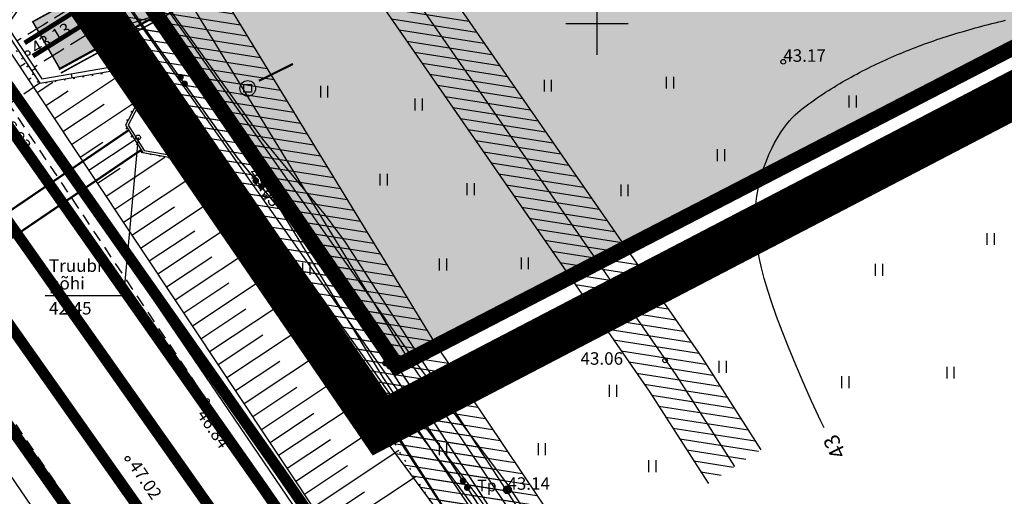
# Model space of a CAD drawing. Extents: x 549323 to 554506, y 454 to 6580211.
# Drawn here: x 551413 to 551476, y 6578270 to 6578300 of the extents above; entities that cross this region are included whole.
import ezdxf
from ezdxf.enums import TextEntityAlignment as Align

# ---------------------------------------------------------------- set-up
doc = ezdxf.new("R2010")
doc.units = 0
doc.header["$MEASUREMENT"] = 0
doc.header["$PDMODE"] = 33
doc.header["$PDSIZE"] = 0.3
for name, pattern in [('921_90', [12, 3, -9]), ('924', [4, 1, -3]), ('ASFBET', [2.5, 1.5, -1]), ('DASHED', [0.75, 0.5, -0.25]), ('ISOPOHI', [0.2, 0.1, 0.1]), ('KONTUUR', [1.85, 1.25, -0.6]), ('NOLVAALL', [1.2, 0.2, -1]), ('PINNASTEE', [4, 3, -1]), ('TRUUP', [3.5, 2.5, -1])]:
    doc.linetypes.add(name, pattern=pattern)
for name, color, linetype in [('AED', 21, 'Continuous'), ('DKAEV', 7, 'Continuous'), ('DP ALA', 10, 'DASHED'), ('DP HALJASALA', 60, 'Continuous'), ('DP kaitsevööndid', 153, 'Continuous'), ('DP uued krundid', 1, 'Continuous'), ('DTRASS', 3, 'Continuous'), ('HALJASTUS', 94, 'Continuous'), ('HORISONTAAL', 253, 'Continuous'), ('K-T_olemasolev tee', 251, 'Continuous'), ('K-T_tee', 1, 'Continuous'), ('KORGUS', 30, 'Continuous'), ('KPR-pr.kattemärgistus', 7, 'Continuous'), ('Ks1', 214, 'SURVEK_PROJ'), ('NP-kõnnitee kate', 31, 'Continuous'), ('NP-kõnnitee serv', 1, 'Continuous'), ('NP-sõidutee peenra serv', 1, 'Continuous'), ('PIIR OLEV', 22, 'Continuous'), ('POST', 7, 'Continuous'), ('RAJATIS', 125, 'Continuous'), ('RELJEEF', 94, 'Continuous'), ('SITRASS', 4, 'Continuous'), ('TEE', 2, 'Continuous'), ('TRUUP', 7, 'Continuous'), ('V1', 5, 'VEETRASS_rajatav1'), ('VORK', 7, 'Continuous')]:
    doc.layers.add(name, color=color, linetype=linetype)
doc.layers.add('Level 17', color=7, linetype='Continuous', lineweight=0)
doc.styles.add('ARIAL', font='ARIAL.TTF')
doc.styles.add('italicc', font='italicc.shx')
doc.styles.add('romanc', font='romanc.shx', dxfattribs={"height": 1})
doc.styles.add('romans', font='romans.shx', dxfattribs={"height": 0.8})
doc.linetypes.add('-D-', pattern='A,10,-1.5,["D",romans,S=1.4,R=0,X=-0.7,Y=-0.7],-1.5,10,-3', length=26)
doc.linetypes.add('KANALISATSIOON_sadevesi', pattern='A,12.7,-5.08,["Ks",ARIAL,S=2.54,R=0,X=-2.54,Y=-1.27],-5.08', length=22.86)
doc.linetypes.add('OK_AED', pattern='A,1,-1.5,[141,mkm.shx,S=0.5,R=0,X=0,Y=0],-1.5,1', length=5)
doc.linetypes.add('RA_AED', pattern='A,2.5,[155,mkm.shx,S=0.35,R=0,X=0,Y=0],2.5', length=5)
doc.linetypes.add('SI_KBL', pattern='A,8,-2,4,[132,mkm.shx,S=0.5,R=0,X=0,Y=0],4,-2', length=20)
doc.linetypes.add('SURVEK_PROJ', pattern='A,1.5,-0.2,["Ks1",Standard,S=0.1,R=0,X=-0.1,Y=-0.05],-0.2', length=1.9)
doc.linetypes.add('VEETRASS_rajatav1', pattern='A,12.7,-5.08,["V1",ARIAL,S=2.54,R=0,X=-2.54,Y=-1.27],-5.08', length=22.86)
pattern_1 = [(351.084394606, (0, 0), (0.096862166715, 0.617448557095), [])]

# ---------------------------------------------------------------- blocks, each defined once
blk = doc.blocks.new('VKORIS')
at = {"color": 0, "linetype": 'Continuous'}
for p, q in [((0, 4), (0, -4)), ((-4, 0), (4, 0))]:
    blk.add_line(p, q, dxfattribs=at)
blk = doc.blocks.new('DRKAEV')
at = {"color": 0}
for p, q in [((-0.5, -0.5), (-0.5, 0.5)), ((-0.5, 0.5), (0.5, 0.5)), ((0.5, 0.5), (0.5, -0.5)), ((0.5, -0.5), (-0.5, -0.5))]:
    blk.add_line(p, q, dxfattribs=at)
blk.add_circle((0, 0), 1, dxfattribs=at)
blk = doc.blocks.new('LEHTP1')
at = {"color": 0, "linetype": 'Continuous'}
for p, q in [((-0.48, 1.96), (-0.48, 1.9)), ((0.48, 1.96), (0.48, 1.9)), ((0.48, 0.95), (-0.48, 0.95)), ((0, 0), (0, 0.95)), ((0.76, 0), (0, 0))]:
    blk.add_line(p, q, dxfattribs=at)
for centre, radius, start, end in [((-0.38, 2.375), 0.425, 105.2441, 257.07903), ((0, 3.04), 0.554, 332.5799, 207.4201), ((0.38, 2.375), 0.425, 282.92097, 74.7559), ((-0.475, 1.425), 0.475, 90.00001, 270), ((0.475, 1.425), 0.475, 270, 89.99999)]:
    blk.add_arc(centre, radius, start, end, dxfattribs=at)
blk = doc.blocks.new('KBPOST')
at = {"color": 0, "linetype": 'Continuous', "const_width": 0.5, "flags": 128}
blk.add_lwpolyline([(-0.25, 0, 1), (0.25, 0, 1)], format="xyb", close=True, dxfattribs=at)
at = {"color": 0, "linetype": 'Continuous'}
blk.add_circle((0, 0), 0.5, dxfattribs=at)
at = {"color": 0, "linetype": 'Continuous', "style": 'romans'}
blk.add_text('Tp', height=1.5, dxfattribs=at).set_placement((-2.63, 0.35), align=Align.MIDDLE)
blk = doc.blocks.new('HEIN')
at = {"color": 0, "linetype": 'Continuous'}
for p, q in [((-0.46, 0.76), (-0.46, -0.76)), ((0.46, 0.76), (0.46, -0.76))]:
    blk.add_line(p, q, dxfattribs=at)

msp = doc.modelspace()

# ---------------------------------------------------------------- hatches: boundary and pattern name
at = {"layer": 'DP HALJASALA', "ltscale": 0.5}
msp.add_hatch(color=256, dxfattribs=at).paths.add_polyline_path([(551421.998, 6578300.301), (551443.187, 6578311.929), (551460.619, 6578321.495), (551463.537, 6578323.096), (551464.494, 6578323.621), (551465.885, 6578324.37), (551466.933, 6578324.852), (551468.025, 6578325.271), (551469.536, 6578325.719), (551471.042, 6578326.026), (551472.542, 6578326.199), (551473.576, 6578326.243), (551474.658, 6578326.226), (551476.269, 6578326.087), (551478.369, 6578325.867), (551484.164, 6578325.262), (551487.287, 6578324.937), (551497.266, 6578323.895), (551517.27, 6578321.775), (551520.935, 6578321.365), (551437.066, 6578278.069)])
at = {"layer": 'DP kaitsevööndid', "ltscale": 0.5}
h = msp.add_hatch(dxfattribs=at)
h.set_pattern_fill('ANSI31', color=256, scale=5, angle=-53.91561, style=0)
h.set_pattern_definition(pattern_1)
h.paths.add_polyline_path([(551225.482, 6578584.221), (551232.841, 6578575.434), (551266.606, 6578536.327), (551285.336, 6578511.384), (551344.813, 6578426.243), (551400.228, 6578358.576), (551426.261, 6578322.617), (551456.711, 6578278.582), (551460.496, 6578272.665), (551457.127, 6578270.51), (551453.381, 6578276.366), (551422.995, 6578320.307), (551397.058, 6578356.134), (551341.621, 6578423.827), (551282.096, 6578509.038), (551263.49, 6578533.817), (551229.793, 6578572.842), (551222.415, 6578581.653)])
h = msp.add_hatch(dxfattribs=at)
h.set_pattern_fill('ANSI31', color=256, scale=5, angle=-53.91561, style=0)
h.set_pattern_definition(pattern_1)
h.paths.add_polyline_path([(551445.123, 6578264.078), (551448.448, 6578266.302), (551439.659, 6578279.444), (551424.225, 6578304.735), (551418.158, 6578316.898), (551393.333, 6578345.059), (551379.29, 6578374.399), (551341.692, 6578424.632), (551333.258, 6578432.847), (551278.235, 6578505.776), (551258.864, 6578530.446), (551224.564, 6578572.455), (551218.786, 6578578.958), (551215.796, 6578576.302), (551221.518, 6578569.861), (551255.742, 6578527.946), (551275.065, 6578503.336), (551330.248, 6578430.195), (551338.678, 6578421.984), (551375.852, 6578372.317), (551389.965, 6578342.831), (551414.812, 6578314.644), (551420.721, 6578302.797), (551436.287, 6578277.29)])
h = msp.add_hatch(dxfattribs=at)
h.set_pattern_fill('ANSI31', color=256, scale=5, angle=-53.91561, style=0)
h.set_pattern_definition(pattern_1)
edge = h.paths.add_edge_path()
edge.add_line((551443.464, 6578263.231), (551440.485, 6578267.837))
edge.add_line((551440.485, 6578267.837), (551434.939, 6578275.344))
edge.add_line((551434.939, 6578275.344), (551425.918, 6578288.086))
edge.add_line((551425.918, 6578288.086), (551417.66, 6578299.954))
edge.add_line((551417.66, 6578299.954), (551409.925, 6578311.442))
edge.add_line((551409.925, 6578311.442), (551409.288, 6578312.191))
edge.add_line((551409.288, 6578312.191), (551401.747, 6578322.773))
edge.add_line((551401.747, 6578322.773), (551399.465, 6578326.679))
edge.add_line((551399.465, 6578326.679), (551388.335, 6578342.701))
edge.add_line((551388.335, 6578342.701), (551371.549, 6578369.496))
edge.add_line((551371.549, 6578369.496), (551351.619, 6578398.3))
edge.add_line((551351.619, 6578398.3), (551337.212, 6578420.263))
edge.add_line((551337.212, 6578420.263), (551328.69, 6578426.784))
edge.add_line((551328.69, 6578426.784), (551313.046, 6578447.347))
edge.add_line((551313.046, 6578447.347), (551300.318, 6578464.908))
edge.add_line((551300.318, 6578464.908), (551277.958, 6578494.168))
edge.add_line((551277.958, 6578494.168), (551270.464, 6578503.803))
edge.add_line((551270.464, 6578503.803), (551249.191, 6578529.366))
edge.add_line((551249.191, 6578529.366), (551226.963, 6578556.147))
edge.add_line((551226.963, 6578556.147), (551212.408, 6578573.687))
edge.add_line((551443.464, 6578263.231), (551447.329, 6578265.76))
edge.add_line((551215.864, 6578576.672), (551221.382, 6578570.669))
edge.add_line((551221.382, 6578570.669), (551256.404, 6578528.111))
edge.add_line((551256.404, 6578528.111), (551276.172, 6578504.414))
edge.add_line((551276.172, 6578504.414), (551331.882, 6578430.257))
edge.add_line((551331.882, 6578430.257), (551340.405, 6578423.461))
edge.add_line((551340.405, 6578423.461), (551376.244, 6578372.57))
edge.add_line((551376.244, 6578372.57), (551392.262, 6578345.14))
edge.add_line((551392.262, 6578345.14), (551416.084, 6578315.181))
edge.add_line((551416.084, 6578315.181), (551421.476, 6578302.368))
edge.add_line((551421.476, 6578302.368), (551438.554, 6578278.037))
edge.add_line((551438.554, 6578278.037), (551444.207, 6578270.531))
edge.add_line((551444.207, 6578270.531), (551447.366, 6578265.704))
edge.add_line((551212.408, 6578573.687), (551215.864, 6578576.672))
h = msp.add_hatch(dxfattribs=at)
h.set_pattern_fill('ANSI31', color=256, scale=5, angle=-53.91561, style=0)
h.set_pattern_definition(pattern_1)
edge = h.paths.add_edge_path()
edge.add_line((551215.864, 6578576.672), (551221.382, 6578570.669))
edge.add_line((551221.382, 6578570.669), (551256.404, 6578528.111))
edge.add_line((551256.404, 6578528.111), (551276.172, 6578504.414))
edge.add_line((551276.172, 6578504.414), (551331.882, 6578430.257))
edge.add_line((551331.882, 6578430.257), (551340.405, 6578423.461))
edge.add_line((551340.405, 6578423.461), (551376.244, 6578372.57))
edge.add_line((551376.244, 6578372.57), (551392.262, 6578345.14))
edge.add_line((551392.262, 6578345.14), (551416.084, 6578315.181))
edge.add_line((551416.084, 6578315.181), (551421.476, 6578302.368))
edge.add_line((551421.476, 6578302.368), (551438.554, 6578278.037))
edge.add_line((551438.554, 6578278.037), (551444.207, 6578270.531))
edge.add_line((551444.207, 6578270.531), (551447.366, 6578265.704))
edge.add_line((551443.915, 6578263.159), (551447.366, 6578265.704))
edge.add_line((551409.827, 6578311.824), (551410.566, 6578310.154))
edge.add_line((551410.566, 6578310.154), (551416.115, 6578303.263))
edge.add_line((551416.115, 6578303.263), (551419.699, 6578298.113))
edge.add_line((551419.699, 6578298.113), (551425.402, 6578290.138))
edge.add_line((551425.402, 6578290.138), (551429.438, 6578285.251))
edge.add_line((551429.438, 6578285.251), (551430.58, 6578283.699))
edge.add_line((551430.58, 6578283.699), (551432.01, 6578281.497))
edge.add_line((551432.01, 6578281.497), (551437.967, 6578272.277))
edge.add_line((551437.967, 6578272.277), (551443.915, 6578263.159))
edge.add_line((551409.865, 6578311.737), (551413.277, 6578313.783))
at = {"layer": 'Level 17', "linetype": 'Continuous'}
h = msp.add_hatch(color=4, dxfattribs=at)
edge = h.paths.add_edge_path()
edge.add_arc((551423.318, 6578296.554), 0.213, 0, 360)
h = msp.add_hatch(color=4, dxfattribs=at)
edge = h.paths.add_edge_path()
edge.add_arc((551423.587, 6578296.128), 0.213, 0, 360)
h = msp.add_hatch(color=4, dxfattribs=at)
edge = h.paths.add_edge_path()
edge.add_arc((551428.145, 6578289.915), 0.213, 0, 360)
h = msp.add_hatch(color=4, dxfattribs=at)
edge = h.paths.add_edge_path()
edge.add_arc((551428.514, 6578289.546), 0.213, 0, 360)
h = msp.add_hatch(color=4, dxfattribs=at)
edge = h.paths.add_edge_path()
edge.add_arc((551436.46, 6578278.217), 0.213, 0, 360)
h = msp.add_hatch(color=4, dxfattribs=at)
edge = h.paths.add_edge_path()
edge.add_arc((551436.723, 6578278.017), 0.213, 0, 360)
h = msp.add_hatch(color=4, dxfattribs=at)
edge = h.paths.add_edge_path()
edge.add_arc((551441.424, 6578270.672), 0.213, 0, 360)
h = msp.add_hatch(color=4, dxfattribs=at)
edge = h.paths.add_edge_path()
edge.add_arc((551441.686, 6578270.234), 0.213, 0, 360)
at = {"layer": 'NP-kõnnitee kate', "linetype": 'ISOPOHI'}
h = msp.add_hatch(color=256, dxfattribs=at)
edge = h.paths.add_edge_path()
edge.add_line((551415.587, 6578297.111), (551413.858, 6578300.112))
edge.add_line((551413.858, 6578300.112), (551451.089, 6578320.572))
edge.add_line((551451.089, 6578320.572), (551464.007, 6578327.576))
edge.add_arc((551473.558, 6578309.961), 20.038, 85.90776, 118.46651, ccw=False)
edge.add_line((551474.988, 6578329.948), (551512.726, 6578326.043))
edge.add_arc((551514.663, 6578344.761), 18.817, 264.09336, 302.02197)
edge.add_line((551524.641, 6578328.807), (551532.805, 6578333.691))
edge.add_arc((551531.342, 6578336.136), 2.849, 300.89139, 343.14853)
edge.add_arc((551530.378, 6578336.428), 3.856, 343.14853, 399.58213)
edge.add_line((551533.351, 6578338.885), (551523.574, 6578352.127))
edge.add_arc((551525.908, 6578353.851), 2.902, 191.95552, 216.43829, ccw=False)
edge.add_arc((551530.159, 6578354.751), 7.247, 185.53043, 191.95552, ccw=False)
edge.add_arc((551527.765, 6578354.519), 4.841, 148.62906, 185.53043, ccw=False)
edge.add_arc((551527.182, 6578354.874), 4.159, 123.01792, 148.62906, ccw=False)
edge.add_line((551524.916, 6578358.361), (551526.545, 6578359.439))
edge.add_line((551526.545, 6578359.439), (551527.656, 6578357.844))
edge.add_line((551527.656, 6578357.844), (551525.761, 6578356.539))
edge.add_arc((551527.32, 6578354.584), 2.501, 128.57565, 212.44044)
edge.add_line((551525.21, 6578353.243), (551527.332, 6578350.35))
edge.add_line((551527.332, 6578350.35), (551534.74, 6578340.357))
edge.add_arc((551529.247, 6578335.834), 7.116, 19.95139, 39.46632, ccw=False)
edge.add_arc((551530.344, 6578336.602), 5.833, -25.47318, 16.53946, ccw=False)
edge.add_arc((551530.956, 6578336.185), 5.103, 304.20617, 335.79165, ccw=False)
edge.add_line((551533.824, 6578331.965), (551525.741, 6578327.168))
edge.add_arc((551502.55, 6578372.377), 50.81, 287.22757, 297.15702, ccw=False)
edge.add_arc((551517.324, 6578320.694), 3.165, 85.03174, 144.62539)
edge.add_arc((551514.538, 6578348.522), 25.997, 259.91237, 270.45279, ccw=False)
edge.add_line((551509.985, 6578322.927), (551475.615, 6578326.423))
edge.add_arc((551473.865, 6578308.028), 18.478, 84.56774, 118.13893)
edge.add_line((551465.151, 6578324.322), (551435.473, 6578308.049))
edge.add_line((551435.473, 6578308.049), (551415.587, 6578297.111))

# ---------------------------------------------------------------- linework, layer by layer
at = {"layer": 'AED', "linetype": 'RA_AED', "ltscale": 0.5, "flags": 128}
msp.add_lwpolyline([(551436.736, 6578259.844), (551432.015, 6578266.949), (551404.085, 6578308.084, -0.369029), (551404.275, 6578327.451), (551406.203, 6578328.597), (551412.138, 6578330.892), (551415.66, 6578331.868), (551421.326, 6578332.538), (551424.634, 6578332.603)], format="xyb", dxfattribs=at)
msp.add_lwpolyline([(551378.717, 6578319.6), (551387.515, 6578307.139), (551398.632, 6578291.103), (551410.345, 6578274.04), (551422.896, 6578255.62), (551424.434, 6578253.3)], dxfattribs=at)
at = {"layer": 'AED', "linetype": 'OK_AED', "ltscale": 0.5}
msp.add_lwpolyline([(551434.835, 6578277.35), (551443.657, 6578263.526)], dxfattribs=at)
at = {"layer": 'DP ALA', "ltscale": 10, "const_width": 3}
msp.add_lwpolyline([(551397.342, 6578651.415), (551400.81, 6578567.936), (551434.161, 6578519.672), (551500.046, 6578428.108), (551535.799, 6578398.902), (551567.074, 6578373.297), (551605.995, 6578396.255), (551659.083, 6578430.889), (551679.777, 6578412.077), (551624.691, 6578375.121), (551589.384, 6578352.83), (551509.593, 6578312.55), (551436.119, 6578274.24), (551389.319, 6578342.614), (551336.522, 6578419.605), (551329.848, 6578429.289), (551323.234, 6578425.595), (551277.01, 6578484.563), (551213.853, 6578564.814), (551228.546, 6578574.522), (551367.802, 6578655.11)], dxfattribs=at)
at = {"layer": 'DP kaitsevööndid', "ltscale": 0.5, "flags": 128}
for points in [[(551225.482, 6578584.221), (551232.841, 6578575.434), (551266.606, 6578536.327), (551285.336, 6578511.384), (551344.813, 6578426.243), (551400.228, 6578358.576), (551426.261, 6578322.617), (551456.711, 6578278.582), (551460.496, 6578272.665)], [(551222.415, 6578581.653), (551229.793, 6578572.842), (551263.49, 6578533.817), (551282.096, 6578509.038), (551341.621, 6578423.827), (551397.058, 6578356.134), (551422.995, 6578320.307), (551453.381, 6578276.366), (551457.127, 6578270.51)], [(551218.786, 6578578.958), (551224.564, 6578572.455), (551258.864, 6578530.446), (551278.235, 6578505.776), (551333.258, 6578432.847), (551341.692, 6578424.632), (551379.29, 6578374.399), (551393.333, 6578345.059), (551418.158, 6578316.898), (551424.225, 6578304.735), (551439.659, 6578279.444), (551448.448, 6578266.302)], [(551215.864, 6578576.672), (551221.382, 6578570.669), (551256.404, 6578528.111), (551276.172, 6578504.414), (551331.882, 6578430.257), (551340.405, 6578423.461), (551376.244, 6578372.57), (551392.262, 6578345.14), (551416.084, 6578315.181), (551421.476, 6578302.368), (551438.554, 6578278.037), (551444.207, 6578270.531), (551447.366, 6578265.704)], [(551215.796, 6578576.302), (551221.518, 6578569.861), (551255.742, 6578527.946), (551275.065, 6578503.336), (551330.248, 6578430.195), (551338.678, 6578421.984), (551375.852, 6578372.317), (551389.965, 6578342.831), (551414.812, 6578314.644), (551420.721, 6578302.797), (551436.287, 6578277.29), (551445.123, 6578264.078)], [(551443.464, 6578263.231), (551440.485, 6578267.837), (551434.939, 6578275.344), (551425.918, 6578288.086), (551417.66, 6578299.954), (551409.925, 6578311.442), (551409.288, 6578312.191), (551401.747, 6578322.773), (551399.465, 6578326.679), (551388.335, 6578342.701), (551371.549, 6578369.496), (551351.619, 6578398.3), (551337.212, 6578420.263), (551328.69, 6578426.784), (551313.046, 6578447.347), (551300.318, 6578464.908), (551277.958, 6578494.168), (551270.464, 6578503.803), (551249.191, 6578529.366), (551226.963, 6578556.147), (551212.408, 6578573.687)], [(551413.275, 6578313.789), (551413.996, 6578312.272), (551419.318, 6578305.663), (551422.968, 6578300.419), (551428.575, 6578292.578), (551432.594, 6578287.712), (551433.871, 6578285.975), (551435.367, 6578283.672), (551441.322, 6578274.455), (551447.265, 6578265.345)], [(551409.827, 6578311.824), (551410.566, 6578310.154), (551416.115, 6578303.263), (551419.699, 6578298.113), (551425.402, 6578290.138), (551429.438, 6578285.251), (551430.58, 6578283.699), (551432.01, 6578281.497), (551437.967, 6578272.277), (551443.915, 6578263.159)]]:
    msp.add_lwpolyline(points, dxfattribs=at)
at = {"layer": 'DP uued krundid', "ltscale": 0.5, "const_width": 1}
msp.add_lwpolyline([(551529.561, 6578341.721), (551538.001, 6578330.193), (551437.21, 6578278.02), (551415.259, 6578310.09), (551466.027, 6578336.498), (551512.831, 6578331.529)], close=True, dxfattribs=at)
at = {"layer": 'DTRASS', "linetype": '-D-', "ltscale": 0.5, "const_width": 0.14}
msp.add_lwpolyline([(551430.524, 6578297.406), (551428.346, 6578296.322)], dxfattribs=at)
at = {"layer": 'HORISONTAAL', "linetype": 'ISOPOHI', "ltscale": 0.5}
for points in [[(551418.386, 6578299.91), (551418.759, 6578299.849), (551419.228, 6578299.852), (551419.786, 6578299.933), (551420.453, 6578300.099), (551421.255, 6578300.361), (551422.213, 6578300.726), (551423.352, 6578301.202), (551424.693, 6578301.799), (551426.262, 6578302.524), (551428.082, 6578303.39), (551430.191, 6578304.419), (551432.627, 6578305.64), (551435.43, 6578307.078), (551438.639, 6578308.761), (551442.292, 6578310.715), (551446.429, 6578312.967), (551451.088, 6578315.544)], [(551464.556, 6578274.076), (551464.349, 6578274.507), (551463.756, 6578275.784), (551463.211, 6578277.002), (551462.713, 6578278.158), (551462.263, 6578279.246), (551461.862, 6578280.262), (551461.509, 6578281.204), (551461.202, 6578282.075), (551460.939, 6578282.884), (551460.719, 6578283.636), (551460.537, 6578284.34), (551460.393, 6578285.002), (551460.284, 6578285.629), (551460.207, 6578286.227), (551460.161, 6578286.804), (551460.144, 6578287.36), (551460.154, 6578287.896), (551460.189, 6578288.415), (551460.249, 6578288.916), (551460.331, 6578289.4), (551460.434, 6578289.868), (551460.557, 6578290.322), (551460.698, 6578290.762), (551460.854, 6578291.185), (551461.022, 6578291.59), (551461.2, 6578291.975), (551461.386, 6578292.338), (551461.576, 6578292.676), (551461.768, 6578292.988), (551461.958, 6578293.271), (551462.146, 6578293.523), (551462.331, 6578293.749), (551462.513, 6578293.95), (551462.693, 6578294.132), (551462.871, 6578294.296), (551463.049, 6578294.447), (551463.225, 6578294.588), (551463.402, 6578294.722), (551463.579, 6578294.853), (551463.757, 6578294.982), (551463.935, 6578295.108), (551464.113, 6578295.231), (551464.292, 6578295.352), (551464.471, 6578295.471), (551464.65, 6578295.587), (551464.83, 6578295.702), (551465.01, 6578295.815), (551465.19, 6578295.926), (551465.371, 6578296.036), (551465.552, 6578296.144), (551465.733, 6578296.25), (551465.915, 6578296.355), (551466.097, 6578296.458), (551466.279, 6578296.56), (551466.462, 6578296.66), (551466.644, 6578296.759), (551466.828, 6578296.856), (551467.012, 6578296.953), (551467.196, 6578297.047), (551467.38, 6578297.141), (551467.565, 6578297.233), (551467.751, 6578297.324), (551467.937, 6578297.413), (551468.123, 6578297.501), (551468.31, 6578297.588), (551468.498, 6578297.674), (551468.686, 6578297.759), (551468.874, 6578297.842), (551469.064, 6578297.924), (551469.253, 6578298.005), (551469.444, 6578298.085), (551469.635, 6578298.164), (551469.827, 6578298.242), (551470.019, 6578298.319), (551470.212, 6578298.394), (551470.406, 6578298.469), (551470.6, 6578298.542), (551470.795, 6578298.615), (551470.991, 6578298.686), (551471.188, 6578298.757), (551471.385, 6578298.826), (551471.583, 6578298.895), (551471.782, 6578298.963), (551471.982, 6578299.03), (551472.183, 6578299.096), (551472.385, 6578299.161), (551472.587, 6578299.225), (551472.79, 6578299.289), (551472.994, 6578299.351), (551473.2, 6578299.413), (551473.406, 6578299.474), (551473.613, 6578299.535), (551473.821, 6578299.595), (551474.03, 6578299.654), (551474.24, 6578299.712), (551474.451, 6578299.769), (551474.663, 6578299.826), (551474.876, 6578299.883), (551475.09, 6578299.938), (551475.305, 6578299.994), (551475.522, 6578300.048), (551475.739, 6578300.102), (551475.958, 6578300.156), (551476.178, 6578300.209)]]:
    msp.add_lwpolyline(points, dxfattribs=at)
at = {"layer": 'K-T_olemasolev tee', "linetype": '921_90', "const_width": 0.7}
msp.add_lwpolyline([(551146.952, 6578617.182), (551247.556, 6578494.138, -0.000209), (551264.037, 6578473.969, -0.000626), (551280.492, 6578453.763, -0.001043), (551296.887, 6578433.494, -0.001461), (551313.187, 6578413.134, -0.001878), (551329.358, 6578392.656, -0.002295), (551345.364, 6578372.036, -0.01257), (551422.589, 6578266.166, -0.002295), (551437.336, 6578244.626, -0.001878), (551451.896, 6578222.974, -0.00146), (551466.301, 6578201.241, -0.005345), (551480.532, 6578179.329, -0.005345)], format="xyb", dxfattribs=at)
at = {"layer": 'K-T_olemasolev tee', "const_width": 0.7}
for points in [[(551144.049, 6578614.809), (551244.653, 6578491.764, -0.000209), (551261.132, 6578471.597, -0.000626), (551277.582, 6578451.399, -0.001043), (551293.966, 6578431.142, -0.001461), (551310.253, 6578410.799, -0.001878), (551326.406, 6578390.343, -0.002295), (551342.391, 6578369.75, -0.01257), (551419.505, 6578264.033, -0.002295), (551434.232, 6578242.522, -0.001878), (551448.776, 6578220.893, -0.001461), (551463.173, 6578199.172, -0.005346), (551477.365, 6578177.32, -0.000626)], [(551139.404, 6578611.011), (551240.008, 6578487.966, -0.000209), (551256.485, 6578467.803, -0.000626), (551272.924, 6578447.616, -0.001043), (551289.294, 6578427.378, -0.001461), (551305.558, 6578407.062, -0.001878), (551321.683, 6578386.643, -0.002295), (551337.635, 6578366.093, -0.01257), (551414.57, 6578260.62, -0.002295), (551429.266, 6578239.155, -0.001878), (551443.785, 6578217.564, -0.001461), (551458.162, 6578195.872, -0.00537), (551472.34, 6578174.041, -0.000626)]]:
    msp.add_lwpolyline(points, format="xyb", dxfattribs=at)
at = {"layer": 'K-T_olemasolev tee', "linetype": '924', "const_width": 0.7, "flags": 128}
msp.add_lwpolyline([(551319.185, 6578411.613, -0.001524), (551332.309, 6578394.969, -0.002295), (551348.337, 6578374.322, -0.01257), (551425.673, 6578268.299, -0.002295), (551440.44, 6578246.73, -0.001878), (551455.016, 6578225.055, -0.00146), (551469.428, 6578203.31, -0.00264), (551486.229, 6578177.572, -0.005343)], format="xyb", dxfattribs=at)
at = {"layer": 'K-T_tee', "color": 7, "linetype": 'Continuous'}
msp.add_lwpolyline([(551473.598, 6578206.069, 0.7, 0.7, 0.001459), (551459.175, 6578227.829, 0.7, 0.7, 0.001878), (551444.579, 6578249.536, 0.7, 0.7, 0.000443), (551441.738, 6578253.718, 0.7, 0.7, 0.001852), (551429.786, 6578271.143, 0.7, 0.7, 0.01077), (551363.721, 6578362.401, 0.7, 0.7, 0), (551311.061, 6578424.217, 0, 0, 0)], format="xyseb", dxfattribs=at)
at = {"layer": 'KORGUS'}
for p in [(551413.527, 6578298.104), (551461.938, 6578297.543), (551420.609, 6578292.692), (551428.693, 6578288.874), (551454.365, 6578278.398), (551434.835, 6578277.35), (551425.015, 6578275.801), (551419.935, 6578272.084), (551444.266, 6578270.096)]:
    msp.add_point(p, dxfattribs=at)
at = {"layer": 'KPR-pr.kattemärgistus', "linetype": 'Continuous'}
msp.add_lwpolyline([(551525.419, 6578127.593, 0.7, 0.7, -0.012293), (551495.157, 6578170.938, 0.7, 0.7, 0), (551486.654, 6578183.213, 0.7, 0.7, 0.005341), (551472.347, 6578205.242, 0.7, 0.7, 0.001459), (551457.928, 6578226.997, 0.7, 0.7, 0.001878), (551443.337, 6578248.694, 0.7, 0.7, 0.000443), (551440.498, 6578252.874, 0.7, 0.7, 0.001852), (551428.552, 6578270.29, 0.7, 0.7, 0.010766), (551362.551, 6578361.461, 0.7, 0.7, 0), (551309.919, 6578423.245, 0, 0, 0)], format="xyseb", dxfattribs=at)
at = {"layer": 'Ks1', "linetype": 'KANALISATSIOON_sadevesi', "lineweight": 0, "ltscale": 0.5, "const_width": 0.3, "flags": 128}
msp.add_lwpolyline([(551413.869, 6578297.907), (551467.279, 6578331.33), (551514.034, 6578326.894), (551536.058, 6578340.402), (551555.723, 6578357.084), (551571.463, 6578365.293), (551593.513, 6578378.38), (551612.966, 6578390.867), (551640.131, 6578408.414), (551664.347, 6578424.194)], dxfattribs=at)
at = {"layer": 'Level 17', "color": 4, "linetype": 'Continuous', "const_width": 0.1, "flags": 128}
msp.add_lwpolyline([(551411.563, 6578312.799), (551412.285, 6578311.208), (551417.716, 6578304.463), (551421.333, 6578299.266), (551426.988, 6578291.358), (551431.016, 6578286.482), (551432.226, 6578284.837), (551433.688, 6578282.584), (551439.644, 6578273.366), (551446.299, 6578263.166), (551449.947, 6578257.709), (551451.112, 6578255.004), (551453.097, 6578251.324), (551459.7, 6578241.264), (551467.909, 6578228.934), (551474.691, 6578218.446)], dxfattribs=at)
at = {"layer": 'NP-kõnnitee kate', "linetype": 'ISOPOHI', "const_width": 0.1}
for points in [[(551415.587, 6578297.111), (551413.858, 6578300.112), (551451.089, 6578320.572), (551464.007, 6578327.576, -0.143028), (551474.988, 6578329.948), (551512.726, 6578326.043, 0.167022)], [(551509.985, 6578322.927), (551475.615, 6578326.423, 0.147539), (551465.151, 6578324.322), (551435.473, 6578308.049), (551415.587, 6578297.111)]]:
    msp.add_lwpolyline(points, format="xyb", dxfattribs=at)
at = {"layer": 'NP-kõnnitee serv', "color": 7, "linetype": 'ISOPOHI', "ltscale": 0.5, "const_width": 0.1}
for points in [[(551413.858, 6578300.112), (551463.483, 6578327.344, -0.152643), (551476.058, 6578329.879), (551512.681, 6578326.056, 0.160248), (551523.98, 6578328.509), (551532.498, 6578333.519, 0.445426), (551533.538, 6578338.617), (551523.499, 6578352.197)], [(551415.542, 6578297.043), (551465.166, 6578324.275, -0.152643), (551475.695, 6578326.398), (551512.318, 6578322.575, -0.000382), (551521.345, 6578321.571)]]:
    msp.add_lwpolyline(points, format="xyb", dxfattribs=at)
at = {"layer": 'NP-sõidutee peenra serv', "color": 7, "linetype": 'ISOPOHI', "ltscale": 0.5, "const_width": 0.1}
msp.add_lwpolyline([(551415.662, 6578296.824), (551465.287, 6578324.056, -0.152643), (551475.669, 6578326.149), (551512.291, 6578322.327, -0.000366), (551520.945, 6578321.364, -0.000509)], format="xyb", dxfattribs=at)
at = {"layer": 'PIIR OLEV', "linetype": 'Continuous', "ltscale": 2, "const_width": 0.1}
for points in [[(551864.152, 6577603.557), (551630.362, 6577974.197), (551484.202, 6578204.817), (551457.442, 6578247.047), (551437.212, 6578278.017), (551392.392, 6578343.667), (551347.702, 6578409.277), (551330.342, 6578433.007), (551324.402, 6578429.267), (551279.542, 6578486.227), (551217.732, 6578564.797), (551229.982, 6578571.977), (550891.252, 6578992.037), (550783.502, 6579125.927), (550658.972, 6579280.957)], [(551405.919, 6578674.953), (551379.34, 6578659.36), (551229.98, 6578571.98), (551217.73, 6578564.8), (551279.54, 6578486.23), (551326.9, 6578523.76), (551466.04, 6578336.48), (551392.39, 6578343.67), (551437.14, 6578277.96), (551588.22, 6578356.2), (551622.47, 6578377.63), (551675.1, 6578412.39), (551565.62, 6578508.11), (551532.28, 6578540.94), (551541.577, 6578550.685)], [(551445.899, 6578264.718), (551437.21, 6578278.02), (551392.39, 6578343.67), (551347.7, 6578409.28), (551330.34, 6578433.01), (551324.4, 6578429.27), (551279.54, 6578486.23), (551217.73, 6578564.8), (551229.98, 6578571.98), (551208.788, 6578598.26)], [(551692.882, 6578387.344), (551675.1, 6578412.4), (551622.47, 6578377.61), (551611.9, 6578357.32), (551588.22, 6578356.19), (551437.21, 6578278.02), (551445.899, 6578264.718)]]:
    msp.add_lwpolyline(points, dxfattribs=at)
at = {"layer": 'PIIR OLEV', "linetype": 'Continuous', "ltscale": 2, "const_width": 0.1, "elevation": 0}
msp.add_lwpolyline([(551217.739, 6578564.781), (551229.432, 6578572.383), (551379.356, 6578659.363), (551532.143, 6578540.981), (551565.475, 6578508.106), (551675.103, 6578412.416), (551622.448, 6578377.611), (551588.257, 6578356.183), (551437.204, 6578278.046), (551392.364, 6578343.652), (551466.051, 6578336.495), (551511.284, 6578366.979), (551372.316, 6578558.324), (551326.894, 6578523.736), (551279.501, 6578486.209)], close=True, dxfattribs=at)
at = {"layer": 'PIIR OLEV', "linetype": 'Continuous', "ltscale": 2, "const_width": 0.1}
msp.add_lwpolyline([(551457.44, 6578247.05), (551484.2, 6578204.82), (551759.86, 6578216.65), (551775.29, 6578275.25), (551730.42, 6578334.45), (551675.1, 6578412.4), (551622.47, 6578377.61), (551611.9, 6578357.32), (551588.199, 6578356.189), (551437.21, 6578278.02)], close=True, dxfattribs=at)
at = {"layer": 'RAJATIS', "ltscale": 0.5}
for p, q in [((551414.006, 6578297.094), (551413.797, 6578296.957)), ((551416.32, 6578296.771), (551416.363, 6578296.525)), ((551418.784, 6578297.196), (551418.827, 6578296.95))]:
    msp.add_line(p, q, dxfattribs=at)
at = {"layer": 'RAJATIS', "linetype": 'KONTUUR'}
msp.add_line((551414.313, 6578296.171), (551403.077, 6578288.526), dxfattribs=at)
at = {"layer": 'RAJATIS', "ltscale": 0.5}
for points in [[(551414.543, 6578303.659), (551411.892, 6578299.858), (551414.313, 6578296.171), (551418.827, 6578296.95)], [(551414.748, 6578303.516), (551412.194, 6578299.854), (551414.432, 6578296.445), (551418.784, 6578297.196)]]:
    msp.add_lwpolyline(points, dxfattribs=at)
at = {"layer": 'RELJEEF', "ltscale": 0.5}
for p, q in [((551413.037, 6578297.235), (551413.37, 6578297.455)), ((551415.244, 6578293.909), (551419.855, 6578296.976)), ((551413.588, 6578296.403), (551413.758, 6578296.515)), ((551414.139, 6578295.571), (551415.149, 6578296.24)), ((551414.691, 6578294.74), (551416.119, 6578295.689)), ((551415.796, 6578293.078), (551418.429, 6578294.83)), ((551416.349, 6578292.248), (551420.509, 6578295.014)), ((551416.901, 6578291.417), (551418.358, 6578292.385)), ((551417.454, 6578290.586), (551420.346, 6578292.51)), ((551418.559, 6578288.924), (551422.318, 6578291.425)), ((551418.006, 6578289.755), (551419.449, 6578290.715)), ((551419.664, 6578287.263), (551424.686, 6578290.603)), ((551419.111, 6578288.094), (551421.352, 6578289.584)), ((551420.769, 6578285.601), (551426.442, 6578289.374)), ((551420.216, 6578286.432), (551422.93, 6578288.237)), ((551421.874, 6578283.94), (551427.69, 6578287.808)), ((551421.321, 6578284.77), (551424.237, 6578286.709)), ((551422.979, 6578282.278), (551428.765, 6578286.126)), ((551422.426, 6578283.109), (551425.327, 6578285.038)), ((551424.084, 6578280.616), (551429.841, 6578284.445)), ((551423.531, 6578281.447), (551426.417, 6578283.366)), ((551425.189, 6578278.955), (551430.916, 6578282.764)), ((551424.636, 6578279.786), (551427.507, 6578281.695)), ((551426.294, 6578277.293), (551431.991, 6578281.082)), ((551425.741, 6578278.124), (551428.598, 6578280.023)), ((551427.399, 6578275.632), (551433.067, 6578279.401)), ((551426.846, 6578276.462), (551429.688, 6578278.352)), ((551428.504, 6578273.97), (551434.141, 6578277.719)), ((551427.952, 6578274.801), (551430.778, 6578276.681)), ((551429.609, 6578272.308), (551435.195, 6578276.023)), ((551429.057, 6578273.139), (551431.862, 6578275.005)), ((551430.714, 6578270.647), (551436.249, 6578274.328)), ((551430.162, 6578271.478), (551432.942, 6578273.327)), ((551431.819, 6578268.985), (551437.303, 6578272.632)), ((551431.267, 6578269.816), (551434.021, 6578271.648)), ((551432.924, 6578267.324), (551438.357, 6578270.937)), ((551432.372, 6578268.154), (551435.101, 6578269.969))]:
    msp.add_line(p, q, dxfattribs=at)
msp.add_lwpolyline([(551437.595, 6578260.301), (551432.62, 6578267.781), (551414.323, 6578295.294), (551410.045, 6578301.752), (551405.415, 6578308.684), (551403.342, 6578312.24), (551402.179, 6578315.117), (551402.024, 6578318.419), (551402.681, 6578321.99), (551403.914, 6578324.74), (551405.831, 6578326.655), (551409.094, 6578328.728), (551413.571, 6578330.518), (551416.344, 6578331.383), (551420.744, 6578332.024), (551424.325, 6578332.284), (551427.931, 6578332.153)], dxfattribs=at)
at = {"layer": 'RELJEEF', "linetype": 'NOLVAALL', "ltscale": 0.5, "flags": 128}
msp.add_lwpolyline([(551443.164, 6578263.263), (551442.501, 6578264.27), (551434.088, 6578277.804), (551426.971, 6578288.932), (551425.278, 6578290.349), (551423.421, 6578291.148), (551422.952, 6578291.319), (551421.644, 6578291.538), (551421.009, 6578291.672), (551420.865, 6578291.71), (551420.787, 6578291.81), (551419.813, 6578293.359), (551419.777, 6578293.465), (551419.804, 6578293.588), (551421.142, 6578296.294), (551421.051, 6578296.624), (551420.527, 6578296.931), (551419.32, 6578297.011), (551418.614, 6578296.806), (551416.961, 6578296.547), (551415.167, 6578296.243), (551414.516, 6578296.15), (551414.252, 6578296.136), (551414.152, 6578296.293), (551411.885, 6578299.665), (551411.84, 6578299.917), (551412.951, 6578301.511), (551414.402, 6578303.611), (551414.39, 6578304.049), (551414.068, 6578305.819), (551413.039, 6578308.764), (551409.604, 6578313.45), (551409.059, 6578318.362), (551408.919, 6578321.448), (551409.901, 6578323.972), (551412.995, 6578326.381), (551417.16, 6578327.924), (551420.575, 6578328.765), (551422.821, 6578329.56), (551425.339, 6578330.538)], dxfattribs=at)
at = {"layer": 'SITRASS', "linetype": 'SI_KBL', "ltscale": 0.5, "flags": 128}
for points in [[(551223.948, 6578582.937), (551231.317, 6578574.138), (551265.048, 6578535.072), (551283.716, 6578510.211), (551343.217, 6578425.035), (551343.217, 6578425.035), (551398.643, 6578357.355), (551398.643, 6578357.355), (551424.628, 6578321.462), (551455.046, 6578277.474), (551458.812, 6578271.588)], [(551217.291, 6578577.63), (551223.041, 6578571.158), (551257.303, 6578529.196), (551276.65, 6578504.556), (551331.753, 6578431.521), (551340.185, 6578423.308), (551377.571, 6578373.358), (551391.649, 6578343.945), (551416.485, 6578315.771), (551422.473, 6578303.766), (551437.973, 6578278.367), (551446.786, 6578265.19)], [(551445.143, 6578264.316), (551442.131, 6578268.975), (551436.559, 6578276.516), (551427.555, 6578289.235), (551419.31, 6578301.084), (551411.521, 6578312.652), (551410.866, 6578313.422), (551403.428, 6578323.86), (551401.153, 6578327.756), (551390.005, 6578343.803), (551373.22, 6578370.596), (551353.277, 6578399.417), (551338.698, 6578421.645), (551330.119, 6578428.209), (551314.652, 6578448.54), (551301.922, 6578466.103), (551279.542, 6578495.39), (551272.022, 6578505.057), (551250.73, 6578530.645), (551228.502, 6578557.424), (551213.947, 6578574.965)], [(551214.391, 6578575.319), (551219.872, 6578569.356), (551254.864, 6578526.835), (551274.604, 6578503.172), (551330.436, 6578428.852), (551338.934, 6578422.076), (551374.56, 6578371.488), (551390.607, 6578344.007), (551414.347, 6578314.152), (551419.716, 6578301.395), (551436.936, 6578276.86), (551442.57, 6578269.381), (551445.692, 6578264.609)]]:
    msp.add_lwpolyline(points, dxfattribs=at)
at = {"layer": 'TEE', "linetype": 'PINNASTEE', "ltscale": 0.5}
for points in [[(551412.847, 6578298.859, -0.00482), (551418.244, 6578302.158, -0.014228), (551420.054, 6578303.172, -0.000744), (551425.445, 6578305.983, 0.000398), (551435.515, 6578311.226, 0.003841), (551445.302, 6578316.427, 0.003241), (551465.203, 6578327.368, 0.003775)], [(551413.945, 6578297.186, -0.004785), (551419.27, 6578300.441, -0.014228), (551420.982, 6578301.4, -0.000744), (551426.367, 6578304.208, 0.000398), (551436.439, 6578309.452, 0.003841), (551446.255, 6578314.669, 0.003591), (551468.327, 6578326.823, 0.003775)]]:
    msp.add_lwpolyline(points, format="xyb", dxfattribs=at)
at = {"layer": 'TEE', "linetype": 'ASFBET', "ltscale": 0.5}
for points in [[(551380.546, 6578321.344), (551389.144, 6578308.494), (551402.921, 6578288.755), (551416.06, 6578269.444), (551426.244, 6578254.263)], [(551401.179, 6578310.916), (551412.207, 6578295.006), (551412.207, 6578295.006), (551425.015, 6578275.801), (551436.094, 6578259.502)]]:
    msp.add_lwpolyline(points, dxfattribs=at)
at = {"layer": 'TRUUP', "ltscale": 0.5}
for p, q in [((551421.307, 6578296.353), (551421.44, 6578296.283)), ((551422.985, 6578291.506), (551422.959, 6578291.358))]:
    msp.add_line(p, q, dxfattribs=at)
for points in [[(551421.307, 6578296.353), (551419.796, 6578293.48), (551420.903, 6578291.723), (551422.959, 6578291.358)], [(551421.44, 6578296.283), (551419.969, 6578293.487), (551420.995, 6578291.859), (551422.985, 6578291.506)], [(551420.609, 6578292.692), (551419.676, 6578282.524), (551414.661, 6578282.524)]]:
    msp.add_lwpolyline(points, dxfattribs=at)
at = {"layer": 'TRUUP', "linetype": 'TRUUP', "const_width": 0.14}
for points in [[(551404.12, 6578282.353), (551420, 6578293.157)], [(551404.959, 6578281.11), (551420.8, 6578291.887)]]:
    msp.add_lwpolyline(points, dxfattribs=at)
at = {"layer": 'V1', "linetype": 'VEETRASS_rajatav1', "ltscale": 0.5, "const_width": 0.3, "flags": 128}
msp.add_lwpolyline([(551413.338, 6578298.754), (551467.036, 6578332.358), (551513.796, 6578327.921), (551535.469, 6578341.214), (551555.161, 6578357.919), (551570.977, 6578366.167), (551592.987, 6578379.231), (551612.425, 6578391.708), (551639.587, 6578409.253), (551663.801, 6578425.032)], dxfattribs=at)

# ---------------------------------------------------------------- block references
at = {"layer": 'DKAEV', "xscale": 0.5000000001813057, "yscale": 0.4999999999070424, "zscale": 0.5, "rotation": 359.9999999587665}
for p in [(551427.632, 6578295.838), (551422.128, 6578293.049)]:
    msp.add_blockref('DRKAEV', p, dxfattribs=at)
at = {"layer": 'HALJASTUS', "xscale": 0.5000000001813057, "yscale": 0.4999999999070424, "rotation": 359.9999999587665}
for name, p, zscale in [('HEIN', (551420.681, 6578298.681), 0.45), ('HEIN', (551432.514, 6578295.624), 0.45), ('HEIN', (551446.845, 6578296.009), 0.45), ('HEIN', (551454.67, 6578296.202), 0.45), ('HEIN', (551466.376, 6578294.998), 0.45), ('HEIN', (551438.566, 6578294.808), 0.45), ('HEIN', (551424.149, 6578293.721), 0.45), ('HEIN', (551469.947, 6578292.425), 0.45), ('HEIN', (551457.941, 6578291.558), 0.45), ('HEIN', (551436.322, 6578289.984), 0.45), ('HEIN', (551441.899, 6578289.373), 0.45), ('HEIN', (551451.751, 6578289.301), 0.45), ('HEIN', (551462.316, 6578287.037), 0.45), ('HEIN', (551475.218, 6578286.18), 0.45), ('HEIN', (551431.374, 6578284.264), 0.45), ('HEIN', (551440.13, 6578284.549), 0.45), ('HEIN', (551445.367, 6578284.617), 0.45), ('HEIN', (551455.796, 6578284.743), 0.45), ('HEIN', (551468.06, 6578284.205), 0.45), ('LEHTP1', (551431.055, 6578280.398), 0.5), ('HEIN', (551458.04, 6578277.978), 0.45), ('HEIN', (551443.741, 6578277.866), 0.45), ('HEIN', (551472.643, 6578277.61), 0.45), ('HEIN', (551465.903, 6578276.997), 0.45), ('HEIN', (551451.018, 6578276.439), 0.45), ('LEHTP1', (551434.759, 6578274.608), 0.5), ('HEIN', (551440.128, 6578272.7), 0.45), ('HEIN', (551446.461, 6578272.702), 0.45), ('HEIN', (551453.534, 6578271.615), 0.45)]:
    msp.add_blockref(name, p, dxfattribs=dict(at, zscale=zscale))
at = {"layer": 'POST', "xscale": 0.5000000001813057, "yscale": 0.4999999999070424, "zscale": 0.5, "rotation": 359.9999999587665}
msp.add_blockref('KBPOST', (551444.266, 6578270.096), dxfattribs=at)
at = {"layer": 'VORK', "xscale": 0.5000000001813057, "yscale": 0.4999999999070424, "zscale": 0.5, "rotation": 359.9999999587665}
msp.add_blockref('VKORIS', (551450, 6578300), dxfattribs=at)

# ---------------------------------------------------------------- texts
at = {"layer": 'HORISONTAAL', "linetype": 'ISOPOHI', "ltscale": 0.5, "style": 'romanc'}
msp.add_text('43', height=1, rotation=116.5856, dxfattribs=at).set_placement((551466.009, 6578272.396))
at = {"layer": 'KORGUS', "style": 'italicc'}
for s, rotation, p in [('43.13', 31.22567, (551414.077, 6578298.011)), ('43.17', 0, (551461.938, 6578297.543)), ('46.93', 305.97885, (551411.571, 6578293.924)), ('43.63', 304.23315, (551427.639, 6578290.403)), ('43.22', 304.23315, (551432.44, 6578280.754)), ('43.06', 0, (551448.949, 6578278.116)), ('46.84', 304.23315, (551424.333, 6578274.908)), ('47.02', 304.23315, (551419.982, 6578271.638)), ('43.14', 0, (551444.266, 6578270.096))]:
    msp.add_text(s, height=0.8, rotation=rotation, dxfattribs=at).set_placement(p)
at = {"layer": 'TRUUP', "ltscale": 0.5, "style": 'romans'}
for s, p in [('Truubi', (551414.897, 6578284.07)), ('põhi', (551414.897, 6578282.941)), ('42.45', (551414.897, 6578281.337))]:
    msp.add_text(s, height=0.8, rotation=0, dxfattribs=at).set_placement(p)

doc.saveas('drawing.dxf')
